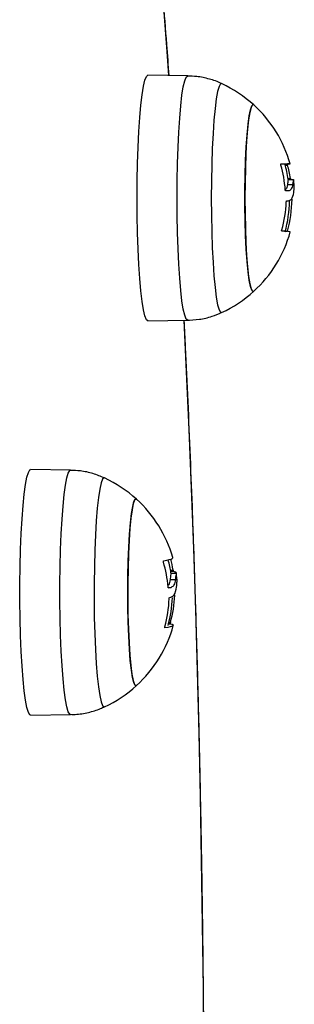
# Model space of a CAD drawing. Units: millimetres. Extents: x 0.2 to 14.7, y -0.3 to 13.7.
# Drawn here: x 9.9 to 9.9, y 4.1 to 4.3 of the extents above; entities that cross this region are included whole.
import ezdxf

# ---------------------------------------------------------------- set-up
doc = ezdxf.new("R2010")
doc.units = ezdxf.units.MM

# ---------------------------------------------------------------- blocks, each defined once
blk = doc.blocks.new('K071A-')
at = {"color": 7, "linetype": 'Continuous', "lineweight": 25}
for p, q in [((294.2927943805739, -678.3438139723866), (294.2871017560651, -678.3437142275815)), ((294.3062704389999, -678.3563850692279), (294.3070175850229, -678.3563850692279)), ((294.3067107932988, -678.356543470164), (294.3070269543645, -678.356543470164)), ((294.3071189997813, -678.3584468174148), (294.3074492444361, -678.3584468174148)), ((294.3071360443559, -678.3586010856651), (294.3078831903844, -678.3586010856651)), ((294.3078900386249, -678.3586019573166), (294.3078831903808, -678.3586010856651)), ((294.3070182498272, -678.3593384730347), (294.3077653958503, -678.3593384730347)), ((294.3069143116485, -678.3616625653748), (294.3070095041116, -678.3616625653748)), ((294.3067112870016, -678.3659831271178), (294.3070149032214, -678.3659831271178)), ((294.2871017560651, -678.3788141866534), (294.2927943805739, -678.3787144418474)), ((294.2760684685294, -678.4001273567509), (294.2703758440206, -678.4000276119458)), ((294.2903289802766, -678.414381813347), (294.2907043266572, -678.414381813347)), ((294.2903592835304, -678.4145545972923), (294.290766602779, -678.4145545972923)), ((294.2903930762954, -678.4148444100873), (294.2911402223221, -678.4148444100873)), ((294.290280464786, -678.4157468634338), (294.2910276108091, -678.4157468634338)), ((294.289995759424, -678.4168569208813), (294.2904260575237, -678.4168569208813)), ((294.2900459820525, -678.4220674679044), (294.2903098186875, -678.4220674679044)), ((294.2900892964066, -678.4218958186665), (294.2903175547567, -678.4218958186665)), ((294.2703758440206, -678.4351275710177), (294.2760684685294, -678.4350278262117))]:
    blk.add_line(p, q, dxfattribs=at)
at = {"color": 7, "linetype": 'Continuous', "lineweight": 25, "flags": 128}
for points in [[(294.2901129272527, -678.3437669886033), (294.2898566093394, -678.340349958611), (294.2893114261119, -678.3334829241102)], [(294.2855698369225, -678.3612642071174), (294.2855854058748, -678.3587665817057), (294.2856317957925, -678.3563198007449), (294.2857080623129, -678.3539736736392), (294.2858126528649, -678.3517759607711), (294.2859434382921, -678.3497714012364), (294.2860977561745, -678.3480008020878), (294.2862724650499, -678.3465002076163), (294.2864640083484, -678.3453001655988), (294.286668486799, -678.3444251054306), (294.2868817378098, -678.3438928408121), (294.287099420208, -678.3437142071169), (294.2871017560651, -678.3437142275815)], [(294.2912711680496, -678.3612642071174), (294.2912866485171, -678.358780776888), (294.2913327747796, -678.3563479021367), (294.2914086078403, -678.3540151091773), (294.2915126039556, -678.3518298869466), (294.2916426460656, -678.3498367202691), (294.2917960868894, -678.3480761842692), (294.2919698028113, -678.3465841183842), (294.2921602574774, -678.3453908967712), (294.2923635737811, -678.3445208099819), (294.2925756127865, -678.3439915704747), (294.2927920579918, -678.3438139520393), (294.2927944812677, -678.3438139741892)], [(294.2976324193136, -678.3449215724394), (294.2974677387523, -678.3449536942952), (294.2972570568549, -678.3453180441992), (294.2970534609671, -678.3460386050327), (294.2968614990809, -678.3470992806577), (294.2966854593109, -678.3484763773321), (294.2965292740923, -678.3501391329927), (294.2963964323448, -678.3520504044262), (294.2962899015351, -678.3541674969864), (294.2962120613851, -678.3564431183239), (294.296164650716, -678.3588264348181), (294.2961487286015, -678.3612642071174), (294.296164650716, -678.3637019794168), (294.2962120613851, -678.3660852959109), (294.2962899015351, -678.3683609172484), (294.2963964323448, -678.3704780098086), (294.2965292740923, -678.3723892812412), (294.2966854593109, -678.3740520369028), (294.2968614990809, -678.3754291335771), (294.2970534609671, -678.3764898092021), (294.2972570568549, -678.3772103700347), (294.2974677387523, -678.3775747199396), (294.297632150949, -678.377606967212)], [(294.3022079597399, -678.3479560637378), (294.302019811585, -678.3479598041357), (294.3018302655368, -678.3483227135674), (294.3016485107186, -678.3490386332068), (294.301479504928, -678.3500880346327), (294.3013278581988, -678.3514422929101), (294.3011977070623, -678.3530644674028), (294.3010926017018, -678.35491030942), (294.3010154091157, -678.3569294692032), (294.300968234917, -678.3590668693367), (294.3009523658952, -678.3612642071174), (294.300968234917, -678.3634615448972), (294.3010154091157, -678.3655989450316), (294.3010926017018, -678.3676181048139), (294.3011977070623, -678.3694639468321), (294.3013278581988, -678.3710861213248), (294.301479504928, -678.3724403796022), (294.3016485107186, -678.3734897810281), (294.3018302655368, -678.3742057006674), (294.302019811585, -678.3745686100991), (294.3022079597399, -678.3745723504961)], [(294.3022079597399, -678.3745723504961), (294.3021158950618, -678.3746142071176), (294.3019243844541, -678.3744321305174), (294.3017380977585, -678.3738908672939), (294.301562116389, -678.3730051816955), (294.301401240657, -678.3717992329174), (294.3012598588325, -678.3703059160988), (294.3011418274477, -678.3685659650281), (294.3010503660866, -678.366626841036), (294.3009879695787, -678.3645414383708), (294.3009563399377, -678.3623666413795), (294.3009563399377, -678.3601617728553), (294.3009879695787, -678.357986975864), (294.3010503660866, -678.3559015731979), (294.3011418274477, -678.3539624492067), (294.3012598588325, -678.352222498136), (294.301401240657, -678.3507291813165), (294.301562116389, -678.3495232325384), (294.3017380977585, -678.348637546941), (294.3019243844541, -678.3480962837165), (294.3021158950618, -678.3479142071172), (294.3022079597399, -678.3479560637378)], [(294.306098982312, -678.3563849977835), (294.3065544839523, -678.3563850065292), (294.3069153935798, -678.3563850154313), (294.3071796379431, -678.3563850244371), (294.3073456990882, -678.3563850334966), (294.3074126230699, -678.3563850425579), (294.3073800254428, -678.3563850515674), (294.3072480934647, -678.356385060475), (294.3070175850229, -678.3563850692279)], [(294.3062599773315, -678.3563850181944), (294.30643249192, -678.3563850244371), (294.3065985530633, -678.3563850334966), (294.306665477045, -678.3563850425579), (294.3066669590648, -678.3563850441168)], [(294.307157474956, -678.3602430444242), (294.3071145191629, -678.3602428669736), (294.3070705917348, -678.3602426898486), (294.3070256951818, -678.3602425130601), (294.3069798320652, -678.3602423366164), (294.3069330049988, -678.3602421605282), (294.3068852166602, -678.3602419848065), (294.3068364697723, -678.3602418094605), (294.3067867671202, -678.3602416345001)], [(294.2871017560651, -678.3788141866534), (294.287099420208, -678.378814207117), (294.2868817378098, -678.3786355734227), (294.286668486799, -678.3781033088043), (294.2864640083484, -678.377228248636), (294.2862724650499, -678.3760282066186), (294.2860977561745, -678.3745276121471), (294.2859434382921, -678.3727570129985), (294.2858126528649, -678.3707524534638), (294.2857080623129, -678.3685547405956), (294.2856317957925, -678.3662086134899), (294.2855854058748, -678.3637618325291), (294.2855698369225, -678.3612642071174)], [(294.2927943990366, -678.3787144415227), (294.2927920579918, -678.3787144621955), (294.2925756127865, -678.3785368437601), (294.2923635737811, -678.378007604253), (294.2921602574774, -678.3771375174637), (294.2919698028113, -678.3759442958507), (294.2917960868894, -678.3744522299647), (294.2916426460656, -678.3726916939657), (294.2915126039556, -678.3706985272873), (294.2914086078403, -678.3685133050575), (294.2913327747796, -678.3661805120981), (294.2912866485171, -678.3637476373468), (294.2912711680496, -678.3612642071174)], [(294.2950938152139, -678.4834471468592), (294.2950176375948, -678.4741994068744), (294.2949109617024, -678.464991446085), (294.2947739408796, -678.4558365007387), (294.2946067720918, -678.4467477308698), (294.2944096956402, -678.4377382013889), (294.2941829948181, -678.4288208633005), (294.2939269955008, -678.4200085350857), (294.2936420656847, -678.4113138842748), (294.2933286149495, -678.4027494092423), (294.2929870938719, -678.3943274212351), (294.2926179933842, -678.3860600266788), (294.2922607560471, -678.3787237918895)], [(294.2688479428129, -678.418848814128), (294.2688477031865, -678.4163448103071), (294.2688785245522, -678.4138659023555), (294.2689397794715, -678.4114625536912), (294.2690302209725, -678.4091836895622), (294.269148007927, -678.4070757010703), (294.2692907425321, -678.4051815007814), (294.2694555191233, -678.4035396491525), (294.269638983324, -678.4021835695474), (294.2698374003325, -678.401140867836), (294.27004673095, -678.4004327704187), (294.2702627138082, -678.400073692116), (294.2703758440206, -678.4000276119458)], [(294.2745492511044, -678.4188415891703), (294.2745490128404, -678.4163518167833), (294.274579659032, -678.413886997634), (294.2746405658112, -678.4114973083332), (294.2747304932913, -678.4092313960626), (294.2748476108067, -678.4071353882626), (294.2749895341844, -678.405251953608), (294.2751533742725, -678.4036194333956), (294.2753357957594, -678.4022710610296), (294.2755330850691, -678.4012342854838), (294.275741225962, -678.4005302125178), (294.2759559812898, -678.4001731750267), (294.2760685387042, -678.4001273579987)], [(294.2809057680192, -678.40123461273), (294.2808516391019, -678.4012213866098), (294.2806391371582, -678.4013984601678), (294.2804313088495, -678.401936948784), (294.2802327967187, -678.4028248235135), (294.2800480352002, -678.4040422507004), (294.279881151559, -678.4055620350344), (294.2797358737011, -678.4073502270438), (294.2796154468946, -678.4093668814756), (294.2795225612721, -678.4115669496003), (294.2794592917475, -678.413901285532), (294.2794270516574, -678.416317744064), (294.2794265611905, -678.4187623455063), (294.2794578313046, -678.4211804815003), (294.2795201634767, -678.4235181348857), (294.2796121653086, -678.4257230863476), (294.2797317816316, -678.4277460809134), (294.2798763404139, -678.4295419282297), (294.2800426124526, -678.4310705120323), (294.2802268835061, -678.4322976862867), (294.2804250372596, -678.4331960379476), (294.2806326472896, -678.4337454993228), (294.2808450759298, -678.4339337963537), (294.2809055349321, -678.4339206778058)], [(294.2854742624808, -678.4308925234772), (294.2852821054771, -678.430870087869), (294.2850928910888, -678.4304850676098), (294.2849117805949, -678.4297479650494), (294.2847437142177, -678.4286788864237), (294.284593276367, -678.4273069934114), (294.2844645705977, -678.4256697076761), (294.2843611076664, -678.4238116901068), (294.2842857097716, -678.421783622577), (294.2842404335738, -678.4196408254837), (294.2842265140884, -678.4174417487455), (294.2842443310005, -678.4152463774425), (294.2842933983142, -678.4131145955824), (294.2843723776008, -678.411104552615), (294.2844791145093, -678.4092710772746), (294.2846106975362, -678.4076641819883), (294.2847635374405, -678.4063276986707), (294.2849334651459, -678.4052980831028), (294.2851158454691, -678.4046034205129), (294.2853057035504, -678.4042626594854), (294.2854820476936, -678.4042694481021)], [(294.2854820476936, -678.4042694481021), (294.2854018224902, -678.4042282826321), (294.2852101603243, -678.4043879908257), (294.2850234032507, -678.4049074769426), (294.2848466455202, -678.4057725707561), (294.2846847086188, -678.4069596747612), (294.2845420097642, -678.4084364078552), (294.2844224414097, -678.4101624886097), (294.2843292650672, -678.41209083404), (294.2842650223469, -678.4141688439112), (294.2842314656195, -678.4163398355303), (294.2842295102277, -678.4185445899046), (294.284259209508, -678.4207229670827), (294.2843197533425, -678.4228155466143), (294.2844094902525, -678.4247652483836), (294.2845259724476, -678.4265188896096), (294.2846660226009, -678.4280286355314), (294.2848258205053, -678.4292533042152), (294.2850010072929, -678.4301594898915), (294.2851868043239, -678.4307224741777), (294.285378143541, -678.4309269003305), (294.2854820476936, -678.4308857348605)], [(294.2893434581387, -678.4130879065204), (294.2897986698376, -678.4129961646239), (294.2901592843522, -678.4129027859288), (294.2904232301266, -678.4128083068498), (294.2905889909184, -678.4127132701241), (294.2906556145103, -678.4126182216922), (294.2906532867859, -678.4125761325203)], [(294.2903987418853, -678.4147961148627), (294.2903997894413, -678.4148076278478), (294.2903930762954, -678.4148444100873)], [(294.290766602779, -678.4145545972923), (294.2908664392948, -678.4145900498833), (294.2909512078062, -678.4146257855754), (294.2910208354101, -678.4146617736341), (294.2910752622251, -678.4146979831111), (294.2911144414451, -678.4147343828644), (294.291138339377, -678.4147709415901), (294.2911469354644, -678.4148076278478), (294.2911402223185, -678.4148444100873)], [(294.2703758440206, -678.4351275710177), (294.270266064203, -678.4350842402345), (294.27005001314, -678.4347306047392), (294.2698405475025, -678.4340277833597), (294.2696419314056, -678.4329900835108), (294.2694582081044, -678.4316386297713), (294.2692931176702, -678.4300009338402), (294.2691500208716, -678.4281103344846), (294.2690318307472, -678.4260053188563), (294.2689409533054, -678.4237287390014), (294.2688792385492, -678.4213269395212), (294.2688479428129, -678.418848814128)], [(294.2760685621965, -678.4350278245373), (294.2759593126434, -678.4349847416987), (294.2757444895, -678.4346331160804), (294.2755362143529, -678.4339342891661), (294.2753387270863, -678.4329024870548), (294.2751560479705, -678.4315587142636), (294.2749918958238, -678.4299303261304), (294.2748496123117, -678.4280504719426), (294.2747320939165, -678.4259574201095), (294.2746417329731, -678.423693779131), (294.2745803689708, -678.4213056302095), (294.2745492511044, -678.4188415891703)], [(294.2903098186875, -678.4220674679044), (294.2905474513304, -678.422137215074), (294.2906895929577, -678.422208217119), (294.2907354526837, -678.4222800789765), (294.290684775337, -678.4223524008002), (294.2905378428936, -678.4224247801839), (294.2902954728983, -678.4224968144025), (294.2899590139227, -678.422568102649), (294.2895303380578, -678.4226382482701)]]:
    blk.add_lwpolyline(points, dxfattribs=at)
at = {"color": 7, "linetype": 'Continuous', "lineweight": 25}
for centre, radius, start, end in [((294.290088004302, -678.3612642071174), 0.01800000000000014, 47.67533452844671, 65.22303664988327), ((294.290088004302, -678.3612642071174), 0.01799999999999761, 15.72762723169424, 47.67533452844671), ((294.2894941422186, -678.3613419435204), 0.01726598561251335, 4.179882930949021, 16.12421203643464), ((294.289340858279, -678.3612642071174), 0.01800000000000284, 8.505408324612514, 15.72762723169424), ((294.2904249710777, -678.3612254232493), 0.0172495372042672, 9.269758392368999, 15.74907145721369), ((294.290088004302, -678.3612642071174), 0.01799999999999718, 5.695129964381657, 8.505408323896718), ((294.289340858279, -678.3612642071174), 0.01800000000000199, 344.4735672999062, 358.7322236055745), ((294.2904293398828, -678.3612570957656), 0.01724576132303306, 344.0951773074518, 359.3996981546362), ((294.289520813651, -678.3610436031603), 0.01735598702413332, 344.0620714565715, 357.4615192043126), ((294.290088004302, -678.3612642071174), 0.01799999999999916, 312.3246654715533, 344.4735672999062), ((294.3064327627457, -678.370458474449), 0.004488418137057438, 77.14807219199966, 92.64841308412996), ((294.290088004302, -678.3612642071174), 0.01800000000000082, 294.7769633501167, 312.3246654711758), ((294.2733620922576, -678.4175775914817), 0.01800000000000082, 47.67533453484882, 65.22303665506456), ((294.2733620922576, -678.4175775914817), 0.01799999999999892, 16.13245454133145, 47.67533453484882), ((294.272826166622, -678.4181534229491), 0.01721035132356649, 4.559426644619612, 16.51570706019042), ((294.2726149462327, -678.4175775914817), 0.01800000000000241, 8.88933461932213, 14.91370428006487), ((294.2737394940054, -678.4172677089626), 0.01720854265823755, 9.654196752896919, 14.93747523320655), ((294.2733620922576, -678.4175775914817), 0.01800000000000031, 6.181888007170674, 8.88933461932213), ((294.2881335196348, -678.4064268565697), 0.01067904356775243, 280.368851613713, 282.396539040107), ((294.2728519485285, -678.4178324681815), 0.01729895475821487, 344.3992843486452, 357.8273875643841), ((294.2726149462327, -678.4175775914817), 0.01800000000000382, 344.8133992402409, 357.54865481081), ((294.2738460923851, -678.4172945341742), 0.01710207272807051, 344.3923538621543, 357.700604780144), ((294.2733620922576, -678.4175775914817), 0.01800000000000245, 312.3246654651512, 344.8133992402409), ((294.2733620922576, -678.4175775914817), 0.01800000000000014, 294.7769633449354, 312.3246654651512)]:
    blk.add_arc(centre, radius, start, end, dxfattribs=at)
for points, knots in [([(294.2901413875028, -678.3437674872765), (294.2900328030977, -678.3422857538425), (294.289758809486, -678.3385468606119), (294.2892953129034, -678.3327855670212), (294.2887545620364, -678.3264641306622), (294.2881930004373, -678.3203727747913), (294.287612279701, -678.3145085412597), (294.2870126736456, -678.3088810979269), (294.2863947943101, -678.3034961915054), (294.285759109111, -678.2983600323322), (294.2851060381713, -678.2934780518398), (294.2844358814895, -678.2888551488076), (294.2837487687706, -678.2844955056061), (294.2830445658551, -678.2804024731603), (294.2823227300382, -678.2765783645135), (294.2815820697401, -678.2730241555363), (294.2808203294921, -678.2697390157899), (294.2800334403259, -678.2667195518151), (294.2792140733549, -678.2639585480537), (294.2783487394231, -678.2614428774303), (294.2774115378238, -678.2591506311245), (294.2764068126057, -678.257159172036), (294.2753569187302, -678.2555405438624), (294.2742856403187, -678.2542858034438), (294.2731886097249, -678.2533297522249), (294.2720024576706, -678.2525898431558), (294.2706589565664, -678.2520852089191), (294.2695480166425, -678.2518420371588), (294.2689182350973, -678.2518916022863), (294.2688060967798, -678.2519004278073)], [0, 0, 0, 0, 0.02693421445172559, 0.06796374421948942, 0.1090089639068875, 0.1500727060406065, 0.1911584605109027, 0.2322705717030731, 0.2734145083436159, 0.3145972385511598, 0.3558277599024257, 0.3971178625495865, 0.4384832505984578, 0.4799452279923719, 0.5215332985554576, 0.5632892917491319, 0.6052741191693555, 0.647579220546195, 0.6903466043604481, 0.7338046405935618, 0.7783291328348135, 0.8245054081058507, 0.8657291640227447, 0.898006876815332, 0.9250823430920394, 0.9490367158034194, 0.9711930419326923, 0.9948706597780254, 0.9999999999999999, 0.9999999999999999, 0.9999999999999999, 0.9999999999999999]), ([(294.2976827748629, -678.3449532515295), (294.2976516866533, -678.3449359703899), (294.2970881599562, -678.3446227203148), (294.2958735707566, -678.3442496857205), (294.2942650422705, -678.3438674133685), (294.2932248256206, -678.3438578685799), (294.2927999542794, -678.3438539700581)], [0, 0, 0, 0, 0.02114929774955649, 0.3833670194953162, 0.7481393120819624, 1, 1, 1, 1]), ([(294.3060809164312, -678.3565468230435), (294.3060781250392, -678.3565363863526), (294.3060725887776, -678.3565156869134), (294.3060675958154, -678.3564851128566), (294.3060653669676, -678.3564566577724), (294.3060664103436, -678.3564315728589), (294.3060705517223, -678.3564111280328), (294.306079803719, -678.3563905697155), (294.3060913261092, -678.3563872221301), (294.306098982312, -678.3563849977835)], [0, 0, 0, 0, 0.1261389991908217, 0.2501757086328629, 0.3757832287098305, 0.5003734950171062, 0.6249901079538279, 0.7508197724145087, 1, 1, 1, 1]), ([(294.3070175850229, -678.3563850692279), (294.307013656879, -678.3563872294015), (294.3070077435409, -678.3563904812789), (294.3070051135277, -678.3564104378064), (294.3070052654315, -678.3564303343827), (294.3070076626377, -678.3564547894028), (294.3070122617468, -678.3564826585833), (294.3070186434656, -678.3565126959219), (294.307024170323, -678.3565331611952), (294.3070269543645, -678.356543470164)], [0, 0, 0, 0, 0.2488724779960929, 0.3746471560183515, 0.4989355740209851, 0.623792431935344, 0.749277976316181, 0.8737038336920173, 1, 1, 1, 1]), ([(294.3071360443559, -678.3586010856651), (294.3071246024687, -678.3586483340249), (294.3071017651841, -678.3587426387502), (294.30704605047, -678.359140131326), (294.3070182498254, -678.3593384729901)], [0, 0, 0, 0, 0.5010179410914425, 1, 1, 1, 1]), ([(294.3074492444361, -678.3584468174148), (294.3074511407216, -678.3584576134016), (294.3074549503694, -678.3584793026029), (294.3074645266065, -678.3585203289975), (294.3074782869775, -678.3585646276769), (294.3074957330159, -678.3586011938713), (294.3075055495705, -678.3586060068673), (294.3075104636777, -678.3586084162233)], [0, 0, 0, 0, 0.1247101160282326, 0.2505433640506115, 0.5001736803217852, 0.749789964146502, 1, 1, 1, 1]), ([(294.3078831903862, -678.3586010857033), (294.3078717484954, -678.3586483340458), (294.3078489112071, -678.3587426387384), (294.3077931964912, -678.3591401313278), (294.3077653958484, -678.3593384729974)], [0, 0, 0, 0, 0.5010179445842398, 0.9999999999999999, 0.9999999999999999, 0.9999999999999999, 0.9999999999999999]), ([(294.3070182498327, -678.3593384730347), (294.3069730160809, -678.3596157326409), (294.3069167799408, -678.3599604312338), (294.3067439043375, -678.3600440817062), (294.3067100818739, -678.3600604476068)], [0, 0, 0, 0, 0.8043537507808451, 0.9999999999999999, 0.9999999999999999, 0.9999999999999999, 0.9999999999999999]), ([(294.3067867671202, -678.3602416345001), (294.3067787093718, -678.3602392802239), (294.3067626311972, -678.3602345825747), (294.3067398524803, -678.3601992798903), (294.306725258219, -678.3601556638313), (294.3067172543182, -678.3601153735461), (294.3067152145599, -678.3600940428631), (294.3067142025597, -678.3600834599046)], [0, 0, 0, 0, 0.2503047665657085, 0.4994501777130003, 0.7488062740106951, 0.8753732977112675, 1, 1, 1, 1]), ([(294.3077653958575, -678.3593384730347), (294.3077106842706, -678.359594520516), (294.3076015421088, -678.3601053003648), (294.3073052430449, -678.360197208617), (294.307157474956, -678.3602430444242)], [0, 0, 0, 0, 0.5012873574618153, 1, 1, 1, 1]), ([(294.3079372452325, -678.3604636097824), (294.3079629926073, -678.3601843609257), (294.3080076716109, -678.3596997848771), (294.307994369587, -678.3595434923863), (294.3079887331809, -678.3594772672849)], [0, 0, 0, 0, 0.5762745771594565, 1, 1, 1, 1]), ([(294.3068597692586, -678.361812305984), (294.3068604591576, -678.3618017178541), (294.3068618413367, -678.3617805050161), (294.3068683852638, -678.361740454683), (294.3068812424321, -678.3616974843025), (294.3069021009273, -678.361663133688), (294.3069173027638, -678.3616595423199), (294.306924912626, -678.3616577445235)], [0, 0, 0, 0, 0.1250654454620826, 0.250562926276349, 0.5001166517448028, 0.749764218052132, 1, 1, 1, 1]), ([(294.3069249125951, -678.3616577455731), (294.3071724572114, -678.361629266983), (294.3076673839664, -678.3615723284946), (294.3078473111913, -678.3608331019522), (294.3079372452707, -678.3604636100198)], [0, 0, 0, 0, 0.5001641430221193, 1, 1, 1, 1]), ([(294.3062253660959, -678.3659748504687), (294.3062215398863, -678.3659741134205), (294.3062139483758, -678.3659726510585), (294.3062049909644, -678.3659625538838), (294.3061983501197, -678.3659471282361), (294.3061946341226, -678.3659259940704), (294.3061938713276, -678.3659004915688), (294.3061962795259, -678.3658716447952), (294.3062013514577, -678.3658407869242), (294.3062068579843, -678.3658199711534), (294.3062096320886, -678.3658094844785)], [0, 0, 0, 0, 0.1259231919505933, 0.2498418121874942, 0.3753926238748074, 0.4996836939616714, 0.6243172069797212, 0.7497760982365153, 0.8739409364708128, 1, 1, 1, 1]), ([(294.2925834260554, -678.3787162898533), (294.2932063671728, -678.3786869681297), (294.2944489136884, -678.3786284816932), (294.2961670954268, -678.3782264375676), (294.2972013627263, -678.3777760782085), (294.297667170093, -678.377573247947)], [0, 0, 0, 0, 0.3559127638298493, 0.7099196902277334, 1, 1, 1, 1]), ([(294.2922832953122, -678.6250212347258), (294.2923813513357, -678.6230681903816), (294.2926074095944, -678.6185656439892), (294.2929328598606, -678.6113337242358), (294.293263931368, -678.6033691625879), (294.2935690073868, -678.5952701456171), (294.2938486971656, -678.5870533893175), (294.294102393997, -678.5787276106502), (294.2943298556515, -678.5703038648143), (294.2945307820195, -678.5617927564034), (294.2947049291437, -678.5532051671943), (294.294852079422, -678.5445520418378), (294.2949720502278, -678.5358444259645), (294.2950646921167, -678.5270934366725), (294.2951298897246, -678.5183102511281), (294.2951675618592, -678.5095060903012), (294.2951776616978, -678.5006922040019), (294.2951601769004, -678.491879859759), (294.2951151296951, -678.4830803258527), (294.295042576869, -678.4743048536765), (294.2949426096151, -678.4655646582768), (294.2948153532656, -678.4568709054246), (294.2946609673203, -678.4482346971871), (294.2944796441884, -678.4396670630503), (294.2942716123493, -678.4311789214397), (294.2940371226782, -678.4227811518566), (294.2937764971998, -678.4144842543009), (294.2934899443903, -678.4062995491848), (294.2931782454529, -678.398234627466), (294.2928401889989, -678.3903102620951), (294.2925417996161, -678.3837990141845), (294.2923470941391, -678.3799926657338), (294.2922821684664, -678.3787234167056)], [0, 0, 0, 0, 0.02618991256019496, 0.06037819707265298, 0.09456163091196741, 0.12874086619289, 0.1629164699618331, 0.1970889393593556, 0.2312587139622875, 0.2654261859264231, 0.2995917084067891, 0.3337556026258315, 0.3679181638802538, 0.4020796667179657, 0.436240369471989, 0.4704005183049817, 0.5045603508936518, 0.5387200998649254, 0.5728799473539992, 0.6070400968801836, 0.641200783735971, 0.6753622502025177, 0.7095247490812958, 0.7436885475233566, 0.7778539312707902, 0.8120212094478274, 0.8461907200663003, 0.8803628364469349, 0.9145379748071204, 0.9487166033312435, 0.9828992531273031, 1, 1, 1, 1]), ([(294.2809083043252, -678.4012415394453), (294.2803672426057, -678.4010183750169), (294.2792588566212, -678.4005612140035), (294.2776194950897, -678.4001971939068), (294.276539203895, -678.4001742586487), (294.2760730068807, -678.4001643609953)], [0, 0, 0, 0, 0.3515494694537403, 0.7201627655230002, 1, 1, 1, 1]), ([(294.2893264504987, -678.413260895515), (294.2893235931173, -678.4132504539192), (294.2893179259776, -678.4132297447521), (294.2893127378779, -678.4131985803896), (294.2893103260362, -678.4131691386791), (294.2893112063761, -678.4131426408538), (294.2893152129968, -678.4131204498498), (294.289324326583, -678.4130972169622), (294.2893358207133, -678.4130916233015), (294.2893434581387, -678.4130879065204)], [0, 0, 0, 0, 0.1261389991912469, 0.2501757086329719, 0.3757832287100366, 0.5003734950171526, 0.6249901079539231, 0.7508197724146386, 1, 1, 1, 1]), ([(294.2903930762954, -678.4148444100873), (294.2903820263186, -678.4149211576504), (294.2903599712667, -678.4150743409126), (294.2903069309509, -678.4155229936986), (294.2902804647842, -678.4157468633902)], [0, 0, 0, 0, 0.5010179410914319, 1, 1, 1, 1]), ([(294.2907043266572, -678.414381813347), (294.2907062912167, -678.4143926182204), (294.2907102380254, -678.4144143252751), (294.290720076226, -678.4144561805286), (294.2907341230916, -678.4145025252509), (294.2907518121014, -678.4145428320425), (294.2907616686502, -678.4145506724379), (294.290766602779, -678.4145545972923)], [0, 0, 0, 0, 0.1247101160280185, 0.2505433640506476, 0.5001736803215038, 0.749789964146417, 1, 1, 1, 1]), ([(294.2911402223239, -678.4148444101228), (294.2911291723453, -678.4149211576704), (294.2911071172879, -678.4150743409017), (294.2910540769721, -678.4155229937013), (294.2910276108072, -678.4157468633974)], [0, 0, 0, 0, 0.5010179445842273, 1, 1, 1, 1]), ([(294.2902804647915, -678.4157468634338), (294.2902357824427, -678.4160529291274), (294.290177245652, -678.4164538951371), (294.289994079209, -678.4165857126926), (294.2899507275201, -678.4166169111667)], [0, 0, 0, 0, 0.7633207966937099, 1, 1, 1, 1]), ([(294.2910276108163, -678.4157468634338), (294.2909746191748, -678.4160349845005), (294.2908689080709, -678.416609746785), (294.2905734207729, -678.4167746710599), (294.2904260575237, -678.4168569208813)], [0, 0, 0, 0, 0.5012873574618338, 1, 1, 1, 1]), ([(294.291206420587, -678.4168239056115), (294.2912295119663, -678.4165223923864), (294.2912755773982, -678.4159208979125), (294.2912573335765, -678.415684549709), (294.2912482348988, -678.41556667659)], [0, 0, 0, 0, 0.5012734742016836, 1, 1, 1, 1]), ([(294.2900555809687, -678.4169315056232), (294.2900475130431, -678.4169306398516), (294.2900314145613, -678.4169289123164), (294.29000842504, -678.4168975193733), (294.2899935622995, -678.4168561921487), (294.2899853071435, -678.416816988405), (294.2899831330637, -678.4167958214265), (294.2899820544212, -678.4167853196885)], [0, 0, 0, 0, 0.2503047665655368, 0.4994501777133508, 0.7488062740106577, 0.8753732977113483, 1, 1, 1, 1]), ([(294.2902025980169, -678.4183222451255), (294.2904497925378, -678.4182399577738), (294.2909440193275, -678.4180754370799), (294.2911189726714, -678.4172409916026), (294.2912064206252, -678.4168239058325)], [0, 0, 0, 0, 0.500164143022114, 1, 1, 1, 1]), ([(294.290138467963, -678.4184882742182), (294.2901390907995, -678.4184776445417), (294.2901403386208, -678.4184563484686), (294.2901466264288, -678.4184153661153), (294.290159205168, -678.4183702450035), (294.2901798344887, -678.4183320876926), (294.29019500424, -678.4183255278557), (294.2902025980406, -678.4183222440778)], [0, 0, 0, 0, 0.1250654454620848, 0.2505629262762432, 0.500116651744893, 0.7497642180522274, 1, 1, 1, 1]), ([(294.2903175547567, -678.4218958186665), (294.2903147605252, -678.4219063206646), (294.2903092183882, -678.4219271505607), (294.2903028783934, -678.4219584066076), (294.2902983825974, -678.4219878510556), (294.2902961700715, -678.4220142288785), (294.2902962777611, -678.4220361887382), (294.2902993396278, -678.4220589641226), (294.2903056360105, -678.4220640736529), (294.2903098186875, -678.4220674679044)], [0, 0, 0, 0, 0.1261443512299613, 0.2501974951641275, 0.3757810848321683, 0.500427287605818, 0.6250119633657907, 0.7508961209751113, 1, 1, 1, 1]), ([(294.2895303380578, -678.4226382482701), (294.289526509578, -678.4226382676023), (294.2895189135674, -678.4226383059594), (294.2895098993453, -678.422630428461), (294.2895031675366, -678.4226170743103), (294.2894993237282, -678.4225977707819), (294.2894984045019, -678.4225737804235), (294.2895006338208, -678.4225460319275), (294.2895055129215, -678.4225158811222), (294.289510888137, -678.4224951514187), (294.2895135960884, -678.422484708104)], [0, 0, 0, 0, 0.1259231919504862, 0.2498418121873252, 0.3753926238744353, 0.499683693961686, 0.6243172069795657, 0.74977609823633, 0.873940936470659, 0.9999999999999999, 0.9999999999999999, 0.9999999999999999, 0.9999999999999999]), ([(294.2760674256628, -678.4349910727177), (294.2762852054788, -678.4349977830497), (294.2771394053966, -678.4350241030523), (294.2785821044512, -678.4347412754768), (294.2799870263866, -678.434355672989), (294.280712467535, -678.4339867834404), (294.2808977286044, -678.4338925774908)], [0, 0, 0, 0, 0.130550221356377, 0.512058416964816, 0.8753908852488099, 1, 1, 1, 1])]:
    blk.add_open_spline(points, degree=3, knots=knots, dxfattribs=at)
blk = doc.blocks.new('K071A_')
blk.add_blockref('K071A-', (0, 0))

msp = doc.modelspace()

# ---------------------------------------------------------------- block references
msp.add_blockref('K071A_', (-284.3841529810795, 682.6009810250266))

doc.saveas('drawing.dxf')
